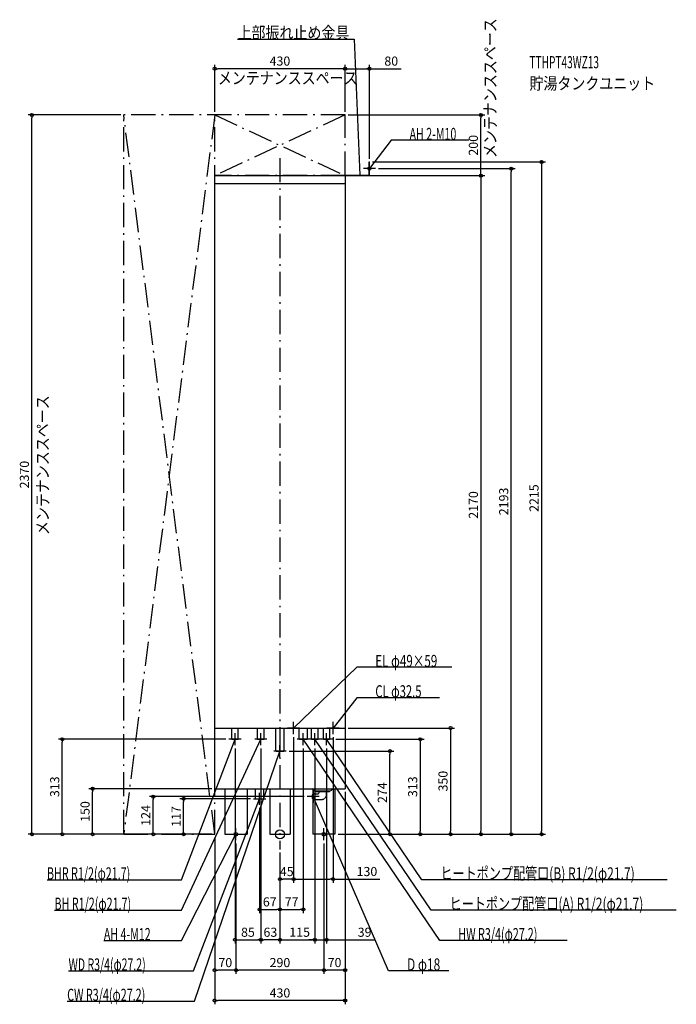
# Model space of a CAD drawing. Extents: x -858 to 1307, y -560 to 2684.
import ezdxf
from ezdxf.enums import TextEntityAlignment as Align

# ---------------------------------------------------------------- set-up
doc = ezdxf.new("R2010")
doc.units = 0
doc.linetypes.add('DASHDOT', pattern=[125, 80, -20, 5, -20])
doc.linetypes.add('DASHED', pattern=[0.75, 0.5, -0.25])
doc.layers.get('DEFPOINTS').update_dxf_attribs({"linetype": 'CONTINUOUS'})
for name, color, linetype in [('ARRANGE', 1, 'CONTINUOUS'), ('BASIS', 6, 'CONTINUOUS'), ('DETAIL', 5, 'CONTINUOUS'), ('ETC', 61, 'CONTINUOUS'), ('FIX', 11, 'CONTINUOUS'), ('NOTE', 4, 'CONTINUOUS'), ('OUTLINE', 3, 'CONTINUOUS'), ('SERVICESPACE', 2, 'CONTINUOUS'), ('SIZE', 30, 'CONTINUOUS')]:
    doc.layers.add(name, color=color, linetype=linetype)
doc.styles.add('STANDARD1', font='MONOTXT', dxfattribs={"bigfont": 'BIGFONT'})

msp = doc.modelspace()

# ---------------------------------------------------------------- linework, layer by layer
at = {"layer": 'ARRANGE', "linetype": 'CONTINUOUS'}
msp.add_circle((0, 0), 15, dxfattribs=at)
at = {"layer": 'BASIS', "linetype": 'DASHDOT'}
msp.add_line((0, 2228.108198), (0, -50), dxfattribs=at)
at = {"layer": 'DEFPOINTS', "color": 30, "linetype": 'CONTINUOUS'}
for p in [(-215, 2522.4), (215, 2522.4), (-817.4, 2370), (-515, 2370), (-215, 2370), (215, 2370), (215, 2370), (215, 2370), (662.6, 2370), (295, 2215), (295, 2215), (315, 2193), (762.6, 2193), (215, 2170), (215, 2170), (45, 330), (45, 330), (175, 330), (215, 350), (-717.4, 313), (-168, 313), (-148, 293), (-63, 293), (-63, 293), (77, 293), (115, 293), (115, 293), (154, 293), (174, 313), (20, 274), (362.6, 274), (-617.4, 150), (-215, 150), (215, 150), (215, 150), (-417.4, 124), (-317.4, 117), (-87, 117), (89.68911, 124), (-67, 97), (-515, 0), (-515, 0), (-215, 0), (-215, 0), (-215, 0), (-215, 0), (-215, 0), (181.5, 0), (181.5, 0), (181.5, 0), (181.5, 0), (181.5, 0), (181.5, 0), (462.6, 0), (562.6, 0), (662.6, 0), (862.6, 0), (-145, -20), (-145, -20), (145, -20), (145, -20), (0, -50), (0, -50), (0, -50), (0, -50), (0, -50), (0, -147.804208), (175, -147.804209), (0, -247.804208), (77, -247.804208), (-63, -347.804224), (-63, -347.804224), (115, -347.804224), (115, -347.804224), (-215, -447.804224), (-145, -447.804224), (145, -447.804224), (-215, -547.804224)]:
    msp.add_point(p, dxfattribs=at)
at = {"layer": 'DETAIL', "linetype": 'CONTINUOUS'}
for p, q in [((293.8, 2215), (295, 2215)), ((293.8, 2171.2), (293.8, 2215)), ((293.8, 2171.2), (293.8, 2215)), ((293.8, 2215), (295, 2215)), ((295, 2170), (295, 2215)), ((295, 2170), (295, 2215)), ((-215, 2170), (215, 2170)), ((-215, 150), (-215, 2170)), ((-215, 2144), (215, 2144)), ((153, 2171.2), (153, 2170)), ((153, 2171.2), (153, 2170)), ((153, 2171.2), (293.8, 2171.2)), ((153, 2171.2), (293.8, 2171.2)), ((153, 2170), (295, 2170)), ((153, 2170), (295, 2170)), ((215, 2170), (215, 150)), ((-215, 150), (215, 150)), ((-181.5, 150), (-181.5, 0)), ((-108.5, 150), (-108.5, 0)), ((-80.6, 117), (-80.6, 150)), ((-53.4, 117), (-53.4, 150)), ((-33.3, 150), (-33.3, 0)), ((33.3, 150), (33.3, 0)), ((108.5, 147.2), (105, 150)), ((108.5, 150), (108.5, 0)), ((181.5, 150), (181.5, 0)), ((-80.6, 117), (-53.4, 117)), ((-181.5, 0), (-108.5, 0)), ((-33.3, 0), (33.3, 0)), ((181.5, 0), (108.5, 0))]:
    msp.add_line(p, q, dxfattribs=at)
at = {"layer": 'DETAIL', "linetype": 'DASHED'}
for p, q in [((-215, 350), (215, 350)), ((-158.85, 313), (-158.85, 350)), ((-137.15, 313), (-137.15, 350)), ((-73.85, 313), (-73.85, 350)), ((-52.15, 313), (-52.15, 350)), ((-13.6, 274), (-13.6, 350)), ((13.6, 274), (13.6, 350)), ((63.4, 313), (63.4, 350)), ((90.6, 313), (90.6, 350)), ((104.15, 313), (104.15, 350)), ((125.85, 313), (125.85, 350)), ((143.15, 313), (143.15, 350)), ((164.85, 313), (164.85, 350)), ((-158.85, 313), (-137.15, 313)), ((-73.85, 313), (-52.15, 313)), ((63.4, 313), (90.6, 313)), ((104.15, 313), (125.85, 313)), ((143.15, 313), (164.85, 313)), ((-13.6, 274), (13.6, 274)), ((115, 142), (108.5, 147.2)), ((108.919311, 131.850454), (111.421162, 132.831761)), ((112.287187, 133), (127, 133)), ((165, 142), (115, 142)), ((117, 142), (117, 140)), ((163, 140), (117, 140)), ((128, 140), (128, 134)), ((152, 140), (152, 127)), ((163, 142), (163, 140)), ((165, 142), (175, 150)), ((108.919311, 116.149546), (111.421162, 115.168239)), ((112.287187, 115), (140, 115))]:
    msp.add_line(p, q, dxfattribs=at)
at = {"layer": 'DETAIL', "linetype": 'CONTINUOUS'}
msp.add_lwpolyline([(108.5, 131.638328), (107.781723, 131.03189), (107.13591, 130.1583), (106.587097, 129.050746), (106.156134, 127.751307), (105.859395, 126.309349), (105.708152, 124.779657), (105.708152, 123.220343), (105.859395, 121.690651), (106.156134, 120.248693), (106.587097, 118.949254), (107.13591, 117.8417), (107.781723, 116.96811), (108.5, 116.361672)], dxfattribs=at)
at = {"layer": 'DETAIL', "linetype": 'DASHED'}
for points in [[(108.919311, 131.850454), (108.5, 131.638328)], [(112.287187, 133), (111.421162, 132.831761)], [(108.5, 116.361672), (108.919311, 116.149546)], [(111.421162, 115.168239), (112.287187, 115)]]:
    msp.add_lwpolyline(points, dxfattribs=at)
for centre, radius, end in [((127, 134), 1, 359.999928), ((140, 127), 12, 0)]:
    msp.add_arc(centre, radius, 270, end, dxfattribs=at)
at = {"layer": 'FIX', "linetype": 'CONTINUOUS'}
for centre, radius in [((295, 2193), 5), ((-145, 0), 6), ((145, 0), 6)]:
    msp.add_circle(centre, radius, dxfattribs=at)
at = {"layer": 'NOTE', "linetype": 'CONTINUOUS'}
for p, q in [((-139.558746, 2620), (244.691254, 2620)), ((244.691254, 2620), (263.399994, 2171.199951)), ((366.542389, 2286.361816), (294.999969, 2193)), ((622.792358, 2286.361816), (366.542389, 2286.361816)), ((295, 2173), (295, 2213)), ((315, 2193), (275, 2193)), ((294.999969, 2193), (295.764132, 2194.848257)), ((294.999969, 2193), (296.585882, 2194.218557)), ((263.399994, 2171.199951), (262.802343, 2173.108567)), ((263.399994, 2171.199951), (263.836721, 2173.151686)), ((253.683578, 550), (44.999996, 350)), ((566.433594, 550), (253.683578, 550)), ((253.683578, 450), (175, 350)), ((525.933594, 450), (253.683578, 450)), ((45, 330), (45, 370)), ((175, 330), (175, 370)), ((-148, 293), (-148, 333)), ((-63, 293), (-63, 333)), ((65, 350), (25, 350)), ((44.999996, 350), (46.036564, 351.710417)), ((44.999996, 350), (46.752899, 350.962981)), ((77, 293), (77, 333)), ((115, 293), (115, 333)), ((154, 293), (154, 333)), ((195, 350), (155, 350)), ((175, 350), (175.787785, 351.838313)), ((175, 350), (176.601399, 351.198133)), ((-324.10907, -150), (-148, 313)), ((-324.10907, -250), (-63, 313)), ((-128, 313), (-168, 313)), ((-148, 313), (-149.170625, 311.378384)), ((-148, 313), (-148.202983, 311.010327)), ((-43, 313), (-83, 313)), ((-63, 313), (-64.282391, 311.465244)), ((-63, 313), (-63.343205, 311.029667)), ((0, 254), (0, 294)), ((97, 313), (57, 313)), ((527.2099, -350), (77, 313)), ((77, 313), (78.513498, 311.692589)), ((77, 313), (77.657023, 311.111)), ((135, 313), (95, 313)), ((498.416626, -250), (115, 313)), ((115, 313), (116.515262, 311.694634)), ((115, 313), (115.659573, 311.111889)), ((174, 313), (134, 313)), ((468.183655, -150), (154, 313)), ((154, 313), (155.51308, 311.692105)), ((154, 313), (154.656419, 311.11079)), ((-282.159973, -550), (0, 274)), ((20, 274), (-20, 274)), ((0, 274), (-1.115565, 272.340026)), ((0, 274), (-0.136121, 272.004638)), ((-67, 97), (-67, 137)), ((109.689111, 144), (109.689111, 104)), ((-284.826965, -450), (-67, 117)), ((-87, 117), (-47, 117)), ((-67, 117), (-68.176008, 115.382284)), ((-67, 117), (-67.209595, 115.011013)), ((129.689111, 124), (89.689111, 124)), ((358.127991, -450), (109.68911, 123.999985)), ((109.68911, 123.999985), (110.931513, 122.432683)), ((109.68911, 123.999985), (109.981412, 122.02146)), ((-324.10907, -350), (-145, 0)), ((-165, 0), (-125, 0)), ((-145, 0), (-146.34087, -1.483936)), ((-145, 0), (-145.419259, -1.955562)), ((-145, -20), (-145, 20)), ((165, 0), (125, 0)), ((145, -20), (145, 20)), ((-767.85907, -150), (-324.10907, -150)), ((1276.433594, -150), (468.183655, -150)), ((-743.35907, -250), (-324.10907, -250)), ((1306.666626, -250), (498.416626, -250)), ((-580.35907, -350), (-324.10907, -350)), ((946.4599, -350), (527.2099, -350)), ((-696.826965, -450), (-284.826965, -450)), ((556.877991, -450), (358.127991, -450)), ((-701.409973, -550), (-282.159973, -550))]:
    msp.add_line(p, q, dxfattribs=at)
at = {"layer": 'OUTLINE', "linetype": 'CONTINUOUS'}
for p, q in [((-215, 150), (-215, 2170)), ((-215, 2170), (215, 2170)), ((215, 2170), (215, 150)), ((-215, 150), (215, 150)), ((-181.5, 150), (-181.5, 0)), ((-108.5, 150), (-108.5, 0)), ((-33.3, 150), (-33.3, 0)), ((33.3, 150), (33.3, 0)), ((108.5, 150), (108.5, 0)), ((181.5, 150), (181.5, 0)), ((-181.5, 0), (-108.5, 0)), ((-33.3, 0), (33.3, 0)), ((181.5, 0), (108.5, 0))]:
    msp.add_line(p, q, dxfattribs=at)
at = {"layer": 'OUTLINE', "linetype": 'DASHED'}
msp.add_line((-215, 350), (215, 350), dxfattribs=at)
at = {"layer": 'SERVICESPACE', "linetype": 'DASHDOT'}
for p, q in [((-215, 0), (-515, 2370)), ((-215, 2370), (-515, 0)), ((-515, 0), (-515, 2370)), ((215, 2370), (-515, 2370)), ((-215, 2370), (215, 2170)), ((215, 2370), (-215, 2170)), ((-215, 0), (-215, 2370)), ((215, 2170), (215, 2370)), ((215, 2170), (-215, 2170)), ((-515, 0), (-215, 0))]:
    msp.add_line(p, q, dxfattribs=at)
at = {"layer": 'SIZE', "color": 30, "linetype": 'CONTINUOUS'}
for p, q in [((-215, 2380), (-215, 2534.9)), ((215, 2380), (215, 2534.9)), ((215, 2380), (215, 2534.9)), ((295, 2225), (295, 2534.9)), ((-215, 2522.4), (-205, 2522.4)), ((205, 2522.4), (-205, 2522.4)), ((215, 2522.4), (205, 2522.4)), ((215, 2522.4), (225, 2522.4)), ((225, 2522.4), (285, 2522.4)), ((295, 2522.4), (285, 2522.4)), ((295, 2522.4), (399.408783, 2522.4)), ((-525, 2370), (-829.9, 2370)), ((-817.4, 2370), (-817.4, 2360)), ((225, 2370), (675.1, 2370)), ((662.6, 2370), (662.6, 2360)), ((-817.4, 10), (-817.4, 2360)), ((662.6, 2180), (662.6, 2360)), ((305, 2215), (875.1, 2215)), ((862.6, 2215), (862.6, 2205)), ((325, 2193), (775.1, 2193)), ((662.6, 2170), (662.6, 2180)), ((762.6, 2193), (762.6, 2183)), ((762.6, 10), (762.6, 2183)), ((862.6, 2205), (862.6, 10)), ((225, 2170), (675.1, 2170)), ((225, 2170), (675.1, 2170)), ((662.6, 2170), (662.6, 2160)), ((662.6, 2160), (662.6, 10)), ((225, 350), (575.1, 350)), ((562.6, 350), (562.6, 340)), ((562.6, 340), (562.6, 10)), ((-178, 313), (-729.9, 313)), ((-717.4, 313), (-717.4, 303)), ((-717.4, 10), (-717.4, 303)), ((45, 320), (45, -160.304209)), ((45, 320), (45, -160.304208)), ((175, 320), (175, -160.304209)), ((184, 313), (475.1, 313)), ((462.6, 313), (462.6, 303)), ((462.6, 303), (462.6, 10)), ((-148, 283), (-148, -360.304224)), ((-63, 283), (-63, -360.304224)), ((-63, 283), (-63, -360.304224)), ((30, 274), (375.1, 274)), ((77, 283), (77, -260.304208)), ((115, 283), (115, -360.304224)), ((115, 283), (115, -360.304224)), ((154, 283), (154, -360.304224)), ((362.6, 274), (362.6, 264)), ((362.6, 10), (362.6, 264)), ((-225, 150), (-629.9, 150)), ((-617.4, 150), (-617.4, 140)), ((-617.4, 10), (-617.4, 140)), ((215, 140), (215, -560.304224)), ((215, 140), (215, -460.304224)), ((79.68911, 124), (-429.9, 124)), ((-417.4, 124), (-417.4, 114)), ((-417.4, 10), (-417.4, 114)), ((-97, 117), (-329.9, 117)), ((-317.4, 117), (-317.4, 107)), ((-317.4, 10), (-317.4, 107)), ((-67, 87), (-67, -260.304208)), ((-525, 0), (-829.9, 0)), ((-817.4, 0), (-817.4, 10)), ((-525, 0), (-729.9, 0)), ((-717.4, 0), (-717.4, 10)), ((-225, 0), (-629.9, 0)), ((-617.4, 0), (-617.4, 10)), ((-225, 0), (-429.9, 0)), ((-417.4, 0), (-417.4, 10)), ((-225, 0), (-329.9, 0)), ((-317.4, 0), (-317.4, 10)), ((191.5, 0), (375.1, 0)), ((191.5, 0), (875.1, 0)), ((191.5, 0), (775.1, 0)), ((191.5, 0), (675.1, 0)), ((191.5, 0), (475.1, 0)), ((191.5, 0), (575.1, 0)), ((362.6, 0), (362.6, 10)), ((462.6, 0), (462.6, 10)), ((562.6, 0), (562.6, 10)), ((662.6, 0), (662.6, 10)), ((762.6, 0), (762.6, 10)), ((862.6, 0), (862.6, 10)), ((-215, -10), (-215, -560.304224)), ((-215, -10), (-215, -460.304224)), ((-145, -30), (-145, -460.304224)), ((-145, -30), (-145, -460.304224)), ((145, -30), (145, -460.304224)), ((145, -30), (145, -460.304224)), ((0, -60), (0, -260.304208)), ((0, -60), (0, -360.304224)), ((0, -60), (0, -260.304208)), ((0, -60), (0, -360.304224)), ((0, -60), (0, -160.304208)), ((0, -147.804208), (10, -147.804208)), ((35, -147.804208), (10, -147.804208)), ((45, -147.804208), (35, -147.804208)), ((45, -147.804209), (55, -147.804209)), ((55, -147.804209), (165, -147.804209)), ((175, -147.804209), (165, -147.804209)), ((175, -147.804209), (329.293063, -147.804209)), ((-67, -247.804208), (-57, -247.804208)), ((-57, -247.804208), (-10, -247.804208)), ((0, -247.804208), (-10, -247.804208)), ((0, -247.804208), (10, -247.804208)), ((10, -247.804208), (67, -247.804208)), ((77, -247.804208), (67, -247.804208)), ((-148, -347.804224), (-138, -347.804224)), ((-138, -347.804224), (-73, -347.804224)), ((-63, -347.804224), (-73, -347.804224)), ((-63, -347.804224), (-53, -347.804224)), ((-10, -347.804224), (-53, -347.804224)), ((0, -347.804224), (-10, -347.804224)), ((0, -347.804224), (10, -347.804224)), ((10, -347.804224), (105, -347.804224)), ((105, -347.804224), (95, -347.804224)), ((115, -347.804224), (105, -347.804224)), ((115, -347.804224), (105, -347.804224)), ((115, -347.804224), (154, -347.804224)), ((154, -347.804224), (164, -347.804224)), ((164, -347.804224), (314.110801, -347.804224)), ((-215, -447.804224), (-205, -447.804224)), ((-155, -447.804224), (-205, -447.804224)), ((-145, -447.804224), (-155, -447.804224)), ((-145, -447.804224), (-135, -447.804224)), ((135, -447.804224), (-135, -447.804224)), ((145, -447.804224), (135, -447.804224)), ((145, -447.804224), (155, -447.804224)), ((205, -447.804224), (155, -447.804224)), ((215, -447.804224), (205, -447.804224)), ((-215, -547.804224), (-205, -547.804224)), ((205, -547.804224), (-205, -547.804224)), ((215, -547.804224), (205, -547.804224))]:
    msp.add_line(p, q, dxfattribs=at)
for centre in [(-215, 2522.4), (215, 2522.4), (215, 2522.4), (295, 2522.4), (-817.4, 2370), (662.6, 2370), (862.6, 2215), (662.6, 2170), (662.6, 2170), (762.6, 2193), (562.6, 350), (-717.4, 313), (462.6, 313), (362.6, 274), (-617.4, 150), (-417.4, 124), (-317.4, 117), (-817.4, 0), (-717.4, 0), (-617.4, 0), (-417.4, 0), (-317.4, 0), (362.6, 0), (462.6, 0), (562.6, 0), (662.6, 0), (762.6, 0), (862.6, 0), (0, -147.804208), (45, -147.804208), (45, -147.804209), (175, -147.804209), (-67, -247.804208), (0, -247.804208), (0, -247.804208), (77, -247.804208), (-148, -347.804224), (-63, -347.804224), (-63, -347.804224), (0, -347.804224), (0, -347.804224), (115, -347.804224), (115, -347.804224), (154, -347.804224), (-215, -447.804224), (-145, -447.804224), (-145, -447.804224), (145, -447.804224), (145, -447.804224), (215, -447.804224), (-215, -547.804224), (215, -547.804224)]:
    msp.add_circle(centre, 5, dxfattribs=at)

# ---------------------------------------------------------------- texts
at = {"layer": 'ETC', "linetype": 'CONTINUOUS', "style": 'STANDARD1'}
for s, width, p in [('TTHPT43WZ13', 0.6125, (822.559814, 2523.691162)), ('貯湯タンクユニット', 0.84375, (822.559814, 2453.691162))]:
    msp.add_text(s, height=40, rotation=0.000003, dxfattribs=dict(at, width=width)).set_placement(p)
at = {"layer": 'NOTE', "linetype": 'CONTINUOUS', "style": 'STANDARD1'}
for s, rotation, width, p in [('上部振れ止め金具', 359.999992, 0.84375, (-139.558746, 2621)), ('メンテナンススペース', 89.999991, 0.84375, (713.109802, 2228.021729)), ('メンテナンススペース', 89.999991, 0.84375, (-762.23175, 985.659302)), ('BHR R1/2(φ21.7)', 0.000003, 0.647804, (-767.85907, -149.000015)), ('ヒートポンプ配管口(B) R1/2(φ21.7)', 0.000003, 0.730469, (528.933655, -149)), ('BH R1/2(φ21.7)', 0.000003, 0.650362, (-743.35907, -249.000015)), ('ヒートポンプ配管口(A) R1/2(φ21.7)', 0.000003, 0.730469, (559.166626, -249)), ('AH 4-M12', 0.000003, 0.644737, (-580.35907, -349)), ('HW R3/4(φ27.2)', 0.000003, 0.650362, (587.9599, -349)), ('WD R3/4(φ27.2)', 0.000003, 0.637681, (-696.826965, -449.000031)), ('D φ18', 0.00003, 0.721354, (418.877991, -449)), ('CW R3/4(φ27.2)', 0.000003, 0.650362, (-701.409973, -549))]:
    msp.add_text(s, height=40, rotation=rotation, dxfattribs=dict(at, width=width)).set_placement(p)
for s, width, p in [('メンテナンススペース', 0.84375, (-204.668091, 2471.561523)), ('AH 2-M10', 0.644737, (427.292389, 2287.361816)), ('EL φ49×59', 0.701389, (314.433594, 551)), ('CL φ32.5', 0.679487, (314.433594, 451))]:
    msp.add_text(s, height=40, dxfattribs=dict(at, width=width)).set_placement(p)
at = {"layer": 'SIZE', "color": 30, "linetype": 'CONTINUOUS'}
for s, p in [('430', (0, 2532.4)), ('80', (366.908783, 2532.4)), ('45', (22.5, -137.804208)), ('130', (286.793063, -137.804209)), ('67', (-33.5, -237.804208)), ('77', (38.5, -237.804208)), ('85', (-105.5, -337.804224)), ('63', (-31.5, -337.804224)), ('115', (65, -337.804224)), ('39', (279.110801, -337.804224)), ('70', (-180, -437.804224)), ('290', (0, -437.804224)), ('70', (180, -437.804224)), ('430', (0, -537.804224))]:
    msp.add_text(s, height=30, dxfattribs=at).set_placement(p, align=Align.CENTER)
for s, p in [('200', (652.6, 2270)), ('2370', (-827.4, 1185)), ('2193', (752.6, 1096.5)), ('2215', (852.6, 1107.5)), ('2170', (652.6, 1085)), ('350', (552.6, 175)), ('313', (-727.4, 156.5)), ('274', (352.6, 137)), ('313', (452.6, 156.5)), ('150', (-627.4, 75)), ('124', (-427.4, 62)), ('117', (-327.4, 58.5))]:
    msp.add_text(s, height=30, rotation=90, dxfattribs=at).set_placement(p, align=Align.CENTER)

doc.saveas('drawing.dxf')
